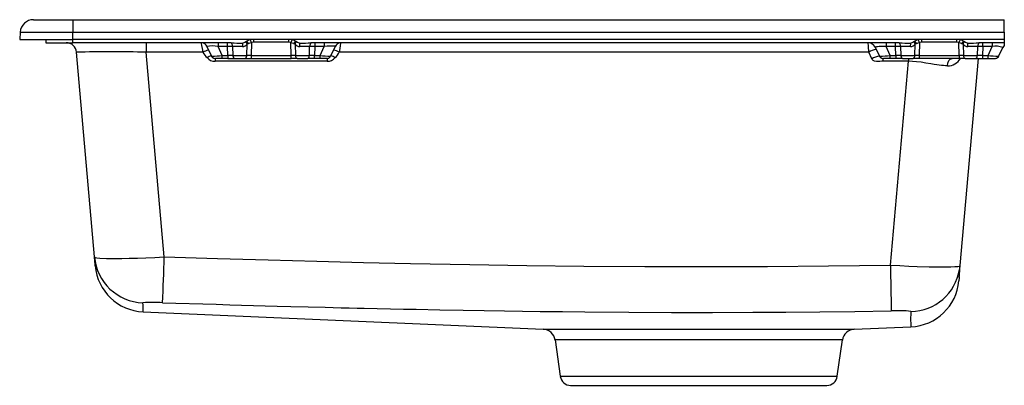
# Model space of a CAD drawing. Extents: x -9.7 to 8.8, y -6.5 to 0.4.
import ezdxf

# ---------------------------------------------------------------- set-up
doc = ezdxf.new("R2010")
doc.units = 0
doc.header["$MEASUREMENT"] = 0
doc.layers.get('0').update_dxf_attribs({"linetype": 'CONTINUOUS'})

# ---------------------------------------------------------------- blocks, each defined once
blk = doc.blocks.new('ELGUAD2519PD_RIGHT')
at = {"linetype": 'Continuous'}
for p, q in [((-9.491, 0.374), (-8.75, 0.374)), ((-8.75, 0.374), (-8.75, 0.141)), ((-8.75, 0.374), (8.75, 0.374)), ((8.75, 0.141), (8.75, 0.374)), ((-9.74, 0.141), (-9.75, 0)), ((-9.75, 0), (-8.75, 0)), ((-9.74, 0.141), (-8.75, 0.141)), ((-9.258, 0), (-9.258, -0.059)), ((-8.75, 0), (-8.75, 0.141)), ((-8.75, 0.141), (8.75, 0.141)), ((8.75, 0), (-8.75, 0)), ((-8.75, -0.059), (-8.75, 0)), ((-5.359, 0), (-5.359, -0.052)), ((-4.693, -0.052), (-4.693, 0)), ((7.193, 0), (7.193, -0.052)), ((7.859, -0.052), (7.859, 0)), ((8.75, 0.141), (8.75, 0)), ((8.75, 0), (8.75, -0.059)), ((-9.258, -0.059), (-8.75, -0.059)), ((-5.778, -0.059), (-8.75, -0.059)), ((-7.372, -0.065), (-7.372, -0.239)), ((-6.244, -0.109), (-6.244, -0.109)), ((-6.149, -0.309), (-6.234, -0.127)), ((-6.023, -0.059), (-6.023, -0.131)), ((-5.845, -0.131), (-6.023, -0.131)), ((-5.944, -0.3), (-6.023, -0.131)), ((-5.845, -0.131), (-5.845, -0.059)), ((-5.841, -0.3), (-5.845, -0.131)), ((-5.567, -0.131), (-5.75, -0.131)), ((-5.75, -0.131), (-5.744, -0.3)), ((-5.487, -0.035), (-5.476, -0.025)), ((-5.483, -0.3), (-5.476, -0.088)), ((-5.476, -0.025), (-5.441, 0)), ((-5.448, -0.074), (-5.476, -0.088)), ((-5.396, -0.058), (-5.402, -0.3)), ((-5.359, -0.052), (-5.396, -0.058)), ((-4.693, -0.052), (-5.359, -0.052)), ((-4.655, -0.058), (-4.693, -0.052)), ((-4.649, -0.3), (-4.655, -0.058)), ((-4.61, 0), (-4.575, -0.025)), ((-4.604, -0.074), (-4.575, -0.088)), ((-4.575, -0.025), (-4.564, -0.035)), ((-4.575, -0.088), (-4.569, -0.3)), ((-4.302, -0.131), (-4.484, -0.131)), ((-4.307, -0.3), (-4.302, -0.131)), ((6.774, -0.059), (-4.274, -0.059)), ((-4.207, -0.131), (-4.21, -0.3)), ((-4.207, -0.059), (-4.207, -0.131)), ((-4.028, -0.131), (-4.207, -0.131)), ((-4.107, -0.3), (-4.028, -0.131)), ((-4.028, -0.059), (-4.028, -0.131)), ((-3.902, -0.309), (-3.817, -0.127)), ((-3.71, -0.059), (-3.743, -0.064)), ((6.314, -0.126), (6.314, -0.126)), ((6.402, -0.309), (6.328, -0.15)), ((6.528, -0.059), (6.528, -0.131)), ((6.707, -0.131), (6.528, -0.131)), ((6.607, -0.3), (6.528, -0.131)), ((6.707, -0.131), (6.707, -0.059)), ((6.71, -0.3), (6.707, -0.131)), ((6.984, -0.131), (6.802, -0.131)), ((6.802, -0.131), (6.807, -0.3)), ((7.064, -0.035), (7.075, -0.025)), ((7.069, -0.3), (7.075, -0.088)), ((7.075, -0.025), (7.11, 0)), ((7.104, -0.074), (7.075, -0.088)), ((7.155, -0.058), (7.149, -0.3)), ((7.193, -0.052), (7.155, -0.058)), ((7.859, -0.052), (7.193, -0.052)), ((7.896, -0.058), (7.859, -0.052)), ((7.902, -0.3), (7.896, -0.058)), ((7.941, 0), (7.976, -0.025)), ((7.948, -0.074), (7.976, -0.088)), ((7.976, -0.025), (7.987, -0.035)), ((7.976, -0.088), (7.983, -0.3)), ((8.25, -0.131), (8.067, -0.131)), ((8.244, -0.3), (8.25, -0.131)), ((8.75, -0.059), (8.278, -0.059)), ((8.345, -0.131), (8.341, -0.3)), ((8.345, -0.131), (8.345, -0.059)), ((8.523, -0.131), (8.345, -0.131)), ((8.444, -0.3), (8.523, -0.131)), ((8.523, -0.059), (8.523, -0.131)), ((8.649, -0.309), (8.723, -0.15)), ((8.75, -0.059), (8.75, -0.11)), ((-8.345, -4.088), (-8.682, -0.239)), ((-6.307, -0.239), (-7.372, -0.239)), ((-7.035, -4.089), (-7.372, -0.239)), ((-6.149, -0.309), (-6.142, -0.31)), ((-6.078, -0.354), (-6.078, -0.408)), ((-5.944, -0.354), (-6.071, -0.354)), ((-5.944, -0.3), (-5.841, -0.3)), ((-5.944, -0.354), (-5.944, -0.3)), ((-5.841, -0.354), (-5.944, -0.354)), ((-5.841, -0.3), (-5.841, -0.354)), ((-5.841, -0.354), (-5.715, -0.354)), ((-5.744, -0.3), (-5.483, -0.3)), ((-5.715, -0.354), (-5.513, -0.354)), ((-5.513, -0.354), (-5.402, -0.354)), ((-5.402, -0.3), (-5.402, -0.354)), ((-5.402, -0.3), (-4.649, -0.3)), ((-5.402, -0.354), (-4.649, -0.354)), ((-4.649, -0.354), (-4.649, -0.3)), ((-4.539, -0.354), (-4.649, -0.354)), ((-4.569, -0.3), (-4.307, -0.3)), ((-4.539, -0.354), (-4.336, -0.354)), ((-4.21, -0.354), (-4.336, -0.354)), ((-4.21, -0.354), (-4.21, -0.3)), ((-4.21, -0.3), (-4.107, -0.3)), ((-4.107, -0.354), (-4.21, -0.354)), ((-4.107, -0.354), (-4.107, -0.3)), ((-3.973, -0.354), (-4.107, -0.354)), ((-3.973, -0.354), (-3.973, -0.408)), ((-3.973, -0.354), (-3.973, -0.354)), ((-3.91, -0.31), (-3.902, -0.309)), ((6.202, -0.239), (-3.744, -0.239)), ((6.259, -0.362), (6.202, -0.239)), ((6.402, -0.309), (6.41, -0.31)), ((6.473, -0.408), (6.473, -0.354)), ((6.607, -0.354), (6.48, -0.354)), ((6.607, -0.3), (6.71, -0.3)), ((6.607, -0.354), (6.607, -0.3)), ((6.71, -0.354), (6.607, -0.354)), ((6.71, -0.3), (6.71, -0.354)), ((6.836, -0.354), (6.71, -0.354)), ((6.807, -0.3), (7.069, -0.3)), ((6.836, -0.354), (7.039, -0.354)), ((6.948, -0.354), (6.948, -0.408)), ((7.149, -0.354), (7.039, -0.354)), ((7.149, -0.3), (7.149, -0.354)), ((7.149, -0.3), (7.902, -0.3)), ((7.902, -0.354), (7.149, -0.354)), ((7.749, -0.361), (7.769, -0.354)), ((7.902, -0.3), (7.902, -0.354)), ((8.013, -0.354), (7.902, -0.354)), ((7.921, -4.252), (8.262, -0.354)), ((7.983, -0.3), (8.244, -0.3)), ((8.013, -0.354), (8.215, -0.354)), ((8.215, -0.354), (8.341, -0.354)), ((8.341, -0.3), (8.341, -0.354)), ((8.341, -0.3), (8.444, -0.3)), ((8.341, -0.354), (8.444, -0.354)), ((8.444, -0.354), (8.444, -0.3)), ((8.444, -0.354), (8.578, -0.354)), ((8.444, -0.354), (8.471, -0.354)), ((8.636, -0.325), (8.646, -0.308)), ((8.642, -0.31), (8.649, -0.309)), ((-3.973, -0.408), (-6.078, -0.408)), ((6.948, -0.408), (6.473, -0.408)), ((6.612, -4.242), (6.948, -0.408)), ((-8.336, -4.142), (-8.345, -4.088)), ((7.912, -4.327), (7.921, -4.252)), ((-7.43, -5.12), (0.088, -5.448)), ((0.088, -5.448), (5.932, -5.448)), ((5.932, -5.448), (6.996, -5.402)), ((0.311, -5.651), (0.407, -6.334)), ((5.708, -5.651), (0.311, -5.651)), ((5.612, -6.334), (5.708, -5.651)), ((0.407, -6.334), (5.612, -6.334)), ((0.602, -6.504), (5.417, -6.504))]:
    blk.add_line(p, q, dxfattribs=at)
for points in [[(-6.341, -0.059), (-6.338, -0.072), (-6.331, -0.11), (-6.321, -0.168), (-6.307, -0.239)], [(-5.75, -0.131), (-5.796, -0.131), (-5.845, -0.131)], [(-5.75, -0.131), (-5.751, -0.117), (-5.753, -0.103), (-5.757, -0.091), (-5.762, -0.08), (-5.767, -0.071), (-5.774, -0.064), (-5.781, -0.06), (-5.788, -0.059)], [(-5.487, -0.035), (-5.521, -0.056), (-5.559, -0.067)], [(-5.487, -0.035), (-5.492, -0.041), (-5.492, -0.053), (-5.486, -0.07), (-5.476, -0.088)], [(-5.448, -0.074), (-5.463, -0.056), (-5.474, -0.04), (-5.479, -0.029), (-5.478, -0.028)], [(-5.448, -0.074), (-5.422, -0.064), (-5.396, -0.058)], [(-4.604, -0.074), (-4.628, -0.065), (-4.655, -0.058)], [(-4.604, -0.074), (-4.588, -0.057), (-4.577, -0.04), (-4.572, -0.029), (-4.574, -0.027)], [(-4.575, -0.088), (-4.565, -0.07), (-4.56, -0.053), (-4.56, -0.041), (-4.561, -0.039)], [(-4.492, -0.067), (-4.531, -0.056), (-4.564, -0.035)], [(-4.264, -0.059), (-4.271, -0.06), (-4.277, -0.064), (-4.284, -0.071), (-4.289, -0.08), (-4.294, -0.091), (-4.298, -0.103), (-4.3, -0.117), (-4.302, -0.131)], [(-4.207, -0.131), (-4.256, -0.131), (-4.302, -0.131)], [(-3.744, -0.239), (-3.731, -0.168), (-3.72, -0.11), (-3.713, -0.072), (-3.71, -0.059)], [(6.185, -0.059), (6.186, -0.072), (6.19, -0.111), (6.195, -0.169), (6.202, -0.239)], [(6.528, -0.131), (6.484, -0.128), (6.437, -0.129), (6.399, -0.132), (6.369, -0.136), (6.349, -0.139), (6.335, -0.144), (6.331, -0.146), (6.33, -0.147), (6.329, -0.147), (6.329, -0.147), (6.329, -0.147), (6.329, -0.148), (6.329, -0.148), (6.329, -0.148), (6.329, -0.148), (6.329, -0.148), (6.329, -0.148), (6.329, -0.148), (6.329, -0.148), (6.329, -0.148), (6.329, -0.148), (6.329, -0.148), (6.329, -0.148), (6.329, -0.148), (6.328, -0.148), (6.328, -0.15)], [(6.802, -0.131), (6.756, -0.131), (6.707, -0.131)], [(6.802, -0.131), (6.8, -0.117), (6.798, -0.103), (6.794, -0.091), (6.789, -0.08), (6.784, -0.071), (6.777, -0.064), (6.771, -0.06), (6.764, -0.059)], [(7.064, -0.035), (7.031, -0.056), (6.992, -0.067)], [(7.064, -0.035), (7.06, -0.041), (7.06, -0.053), (7.065, -0.07), (7.075, -0.088)], [(7.104, -0.074), (7.088, -0.056), (7.077, -0.04), (7.072, -0.029), (7.073, -0.028)], [(7.104, -0.074), (7.129, -0.064), (7.155, -0.058)], [(7.948, -0.074), (7.924, -0.065), (7.896, -0.058)], [(7.948, -0.074), (7.963, -0.057), (7.974, -0.04), (7.979, -0.029), (7.977, -0.027)], [(7.976, -0.088), (7.986, -0.07), (7.992, -0.053), (7.992, -0.041), (7.99, -0.039)], [(8.059, -0.067), (8.02, -0.056), (7.987, -0.035)], [(8.288, -0.059), (8.281, -0.06), (8.274, -0.064), (8.267, -0.071), (8.262, -0.08), (8.257, -0.091), (8.253, -0.103), (8.251, -0.117), (8.25, -0.131)], [(8.345, -0.131), (8.296, -0.131), (8.25, -0.131)], [(8.75, -0.11), (8.748, -0.113), (8.723, -0.15)], [(-6.108, -0.345), (-6.109, -0.347), (-6.104, -0.35)], [(-5.744, -0.3), (-5.791, -0.301), (-5.841, -0.3)], [(-5.744, -0.3), (-5.743, -0.311), (-5.741, -0.321), (-5.739, -0.331), (-5.735, -0.339), (-5.731, -0.345), (-5.726, -0.35), (-5.721, -0.353), (-5.715, -0.354)], [(-5.513, -0.354), (-5.507, -0.353), (-5.502, -0.35), (-5.497, -0.345), (-5.492, -0.339), (-5.488, -0.331), (-5.486, -0.321), (-5.484, -0.311), (-5.483, -0.3)], [(-5.402, -0.3), (-5.444, -0.301), (-5.483, -0.3)], [(-4.569, -0.3), (-4.607, -0.301), (-4.649, -0.3)], [(-4.569, -0.3), (-4.568, -0.311), (-4.566, -0.321), (-4.563, -0.331), (-4.559, -0.339), (-4.554, -0.345), (-4.549, -0.35), (-4.544, -0.353), (-4.539, -0.354)], [(-4.336, -0.354), (-4.33, -0.353), (-4.325, -0.35), (-4.32, -0.345), (-4.316, -0.339), (-4.313, -0.331), (-4.31, -0.321), (-4.308, -0.311), (-4.307, -0.3)], [(-4.21, -0.3), (-4.26, -0.301), (-4.307, -0.3)], [(-3.973, -0.354), (-3.951, -0.351), (-3.948, -0.349)], [(-3.948, -0.35), (-3.943, -0.347), (-3.944, -0.345)], [(6.473, -0.408), (6.451, -0.409), (6.41, -0.413), (6.349, -0.412), (6.313, -0.404), (6.298, -0.398), (6.285, -0.391), (6.27, -0.378), (6.259, -0.362)], [(6.444, -0.345), (6.443, -0.347), (6.448, -0.35)], [(6.807, -0.3), (6.76, -0.301), (6.71, -0.3)], [(6.807, -0.3), (6.808, -0.311), (6.81, -0.321), (6.813, -0.331), (6.816, -0.339), (6.82, -0.345), (6.825, -0.35), (6.83, -0.353), (6.836, -0.354)], [(7.039, -0.354), (7.044, -0.353), (7.049, -0.35), (7.054, -0.345), (7.059, -0.339), (7.063, -0.331), (7.066, -0.321), (7.068, -0.311), (7.069, -0.3)], [(7.149, -0.3), (7.107, -0.301), (7.069, -0.3)], [(7.681, -0.493), (7.69, -0.441), (7.71, -0.394), (7.739, -0.364), (7.749, -0.361)], [(7.983, -0.3), (7.944, -0.301), (7.902, -0.3)], [(7.983, -0.3), (7.984, -0.311), (7.986, -0.321), (7.988, -0.331), (7.992, -0.339), (7.997, -0.345), (8.002, -0.35), (8.007, -0.353), (8.013, -0.354)], [(8.215, -0.354), (8.221, -0.353), (8.226, -0.35), (8.231, -0.345), (8.235, -0.339), (8.239, -0.331), (8.241, -0.321), (8.243, -0.311), (8.244, -0.3)], [(8.341, -0.3), (8.291, -0.301), (8.244, -0.3)], [(8.578, -0.354), (8.6, -0.351), (8.604, -0.349)], [(8.604, -0.35), (8.609, -0.347), (8.608, -0.345)], [(7.681, -0.493), (7.647, -0.492), (7.609, -0.49), (7.569, -0.487), (7.527, -0.482), (7.48, -0.475), (7.435, -0.468), (7.372, -0.457), (7.275, -0.441), (7.187, -0.427), (7.102, -0.417), (7.022, -0.41), (6.948, -0.408)], [(-8.345, -4.088), (-8.332, -4.097), (-8.33, -4.098)], [(-8.33, -4.258), (-8.33, -4.256), (-8.331, -4.249), (-8.332, -4.238), (-8.333, -4.223), (-8.335, -4.203), (-8.337, -4.186), (-8.338, -4.165), (-8.34, -4.142), (-8.343, -4.117), (-8.345, -4.088)], [(-8.329, -4.097), (-8.336, -4.118), (-8.336, -4.163)], [(-8.329, -4.097), (-8.336, -4.118), (-8.336, -4.133)], [(-8.33, -4.098), (-8.298, -4.104), (-8.244, -4.11), (-8.121, -4.116), (-7.959, -4.117), (-7.832, -4.117), (-7.69, -4.114), (-7.535, -4.11), (-7.378, -4.104), (-7.211, -4.097), (-7.035, -4.089)], [(-7.035, -4.089), (-6.036, -4.118), (-5.08, -4.146), (-4.165, -4.17), (-3.291, -4.191), (-2.409, -4.21), (-1.294, -4.231), (-0.224, -4.247), (0.85, -4.26), (1.998, -4.267), (3.15, -4.269), (4.298, -4.266), (5.448, -4.257), (6.612, -4.242)], [(6.612, -4.242), (6.787, -4.252), (6.954, -4.26), (7.112, -4.266), (7.339, -4.273), (7.536, -4.276), (7.647, -4.276), (7.743, -4.275), (7.82, -4.271), (7.874, -4.267), (7.907, -4.26)], [(7.907, -4.26), (7.909, -4.26), (7.921, -4.252)], [(7.901, -4.477), (7.905, -4.434), (7.912, -4.328)], [(7.912, -4.327), (7.912, -4.28), (7.906, -4.26)], [(7.912, -4.327), (7.912, -4.28), (7.906, -4.26)], [(7.903, -4.464), (7.902, -4.478), (7.9, -4.492), (7.899, -4.506), (7.898, -4.518), (7.897, -4.527), (7.897, -4.534), (7.896, -4.539), (7.896, -4.54)], [(-7.064, -4.95), (-6.061, -4.98), (-5.932, -4.984), (-5.804, -4.988), (-5.584, -4.994), (-5.359, -5), (-5.135, -5.006), (-4.914, -5.012), (-4.653, -5.019), (-4.329, -5.028), (-4.008, -5.036), (-3.857, -5.039), (-3.708, -5.043), (-3.559, -5.047), (-3.411, -5.05), (-3.278, -5.053), (-3.031, -5.059), (-2.786, -5.064), (-2.541, -5.069), (-2.3, -5.074), (-1.856, -5.083), (-1.415, -5.091), (-1.026, -5.098), (-0.639, -5.103), (-0.304, -5.108), (0.028, -5.112), (0.448, -5.117), (0.871, -5.121), (1.695, -5.127), (2.494, -5.131), (3.268, -5.131), (4.025, -5.129), (4.643, -5.125), (5.283, -5.12), (5.944, -5.113), (6.626, -5.104)]]:
    blk.add_lwpolyline(points, dxfattribs=at)
for centre, radius, start, end in [((-9.491, 0.124), 0.25, 90, 176), ((-6.544, -0.479), 1.223, 20.1325, 23.061), ((-3.507, -0.479), 1.223, 156.9397, 159.8669), ((9.044, -0.479), 1.222, 156.9389, 159.8677), ((-8.878, -0.256), 0.197, 5, 90), ((-6.341, -0.177), 0.118, 72.7713, 90), ((-6.341, -0.177), 0.118, 25, 72.7713), ((-6.14, -0.795), 0.674, 79.9965, 98.0028), ((-5.604, 1.792), 1.859, 264.6371, 271.3864), ((-5.342, -0.126), 0.225, 164.6094, 181.1742), ((-5.568, -0.01), 0.121, 270.6603, 319.8054), ((-4.484, -0.012), 0.119, 219.8511, 269.6831), ((-4.447, 1.792), 1.859, 268.6124, 275.364), ((-4.711, -0.126), 0.226, 358.8735, 15.3428), ((-3.909, -0.916), 0.794, 83.368, 98.6327), ((-3.71, -0.177), 0.118, 106.2496, 155.0003), ((6.185, -0.217), 0.157, 68.8379, 90), ((6.185, -0.217), 0.157, 25, 68.8379), ((6.947, 1.792), 1.859, 264.6371, 271.3865), ((7.209, -0.126), 0.225, 164.6075, 181.1761), ((6.983, -0.01), 0.121, 270.6606, 319.8052), ((6.007, -0.479), 1.223, 20.1325, 23.061), ((8.067, -0.012), 0.119, 219.8509, 269.6833), ((8.104, 1.792), 1.859, 268.6124, 275.364), ((7.841, -0.126), 0.226, 358.8735, 15.3428), ((8.588, -0.509), 0.384, 69.3777, 99.7581), ((-8.027, -22.645), 22.415, 88.3256, 91.6744), ((-5.993, -0.882), 0.716, 107.5275, 116.0212), ((-5.942, -0.041), 0.415, 208.5092, 225.9796), ((-6.095, -0.581), 0.278, 101.2751, 119.3484), ((-6.085, -0.22), 0.188, 219.2527, 272.2216), ((-6.078, -0.276), 0.0787, 205, 270), ((-6.079, -0.283), 0.07, 202.9643, 250.2668), ((-6.107, 1.087), 1.397, 268.5982, 276.7202), ((-3.944, 1.087), 1.397, 263.2798, 271.4018), ((-3.966, -0.22), 0.188, 267.7787, 320.7469), ((-3.972, -0.283), 0.07, 289.7342, 337.0339), ((-3.956, -0.581), 0.278, 60.6521, 78.7246), ((-3.922, -0.555), 0.363, 60.6519, 78.7248), ((-4.109, -0.04), 0.415, 314.0212, 331.4904), ((6.464, -0.717), 0.546, 103.2393, 118.7061), ((6.497, -0.784), 0.484, 101.2734, 119.3498), ((6.473, -0.276), 0.0787, 205, 270), ((6.472, -0.283), 0.07, 202.9727, 250.2747), ((6.444, 1.086), 1.396, 268.5922, 276.7222), ((7.695, -0.233), 0.26, 266.9002, 331.7824), ((8.607, 1.087), 1.397, 263.2798, 271.4018), ((8.578, -0.276), 0.0787, 277.9736, 335), ((8.579, -0.283), 0.07, 289.7332, 337.0357), ((-7.404, -4.006), 0.945, 185.0109, 268.1955), ((-90.642, -1.707), 83.641, 357.77798, 358.36855), ((202.232, -1.541), 195.639, 180.7912, 181.04357), ((-7.389, -4.176), 0.945, 185, 267.5), ((6.985, -4.179), 0.934, 270.6161, 350.9221), ((6.955, -4.458), 0.945, 272.5, 355), ((-7.251, -8.03), 3.086, 86.5196, 93.3891), ((-11.479, -5.123), 4.049, 0.0395, 2.4442), ((6.753, -7.398), 2.298, 83.934, 93.1623), ((8.412, -5.255), 1.423, 174.284, 185.9079), ((0.077, -5.684), 0.236, 8, 87.5), ((5.942, -5.684), 0.236, 92.5, 172), ((0.602, -6.307), 0.197, 188, 270), ((5.417, -6.307), 0.197, 270, 352)]:
    blk.add_arc(centre, radius, start, end, dxfattribs=at)

msp = doc.modelspace()

# ---------------------------------------------------------------- block references
msp.add_blockref('ELGUAD2519PD_RIGHT', (0, 0))

doc.saveas('drawing.dxf')
